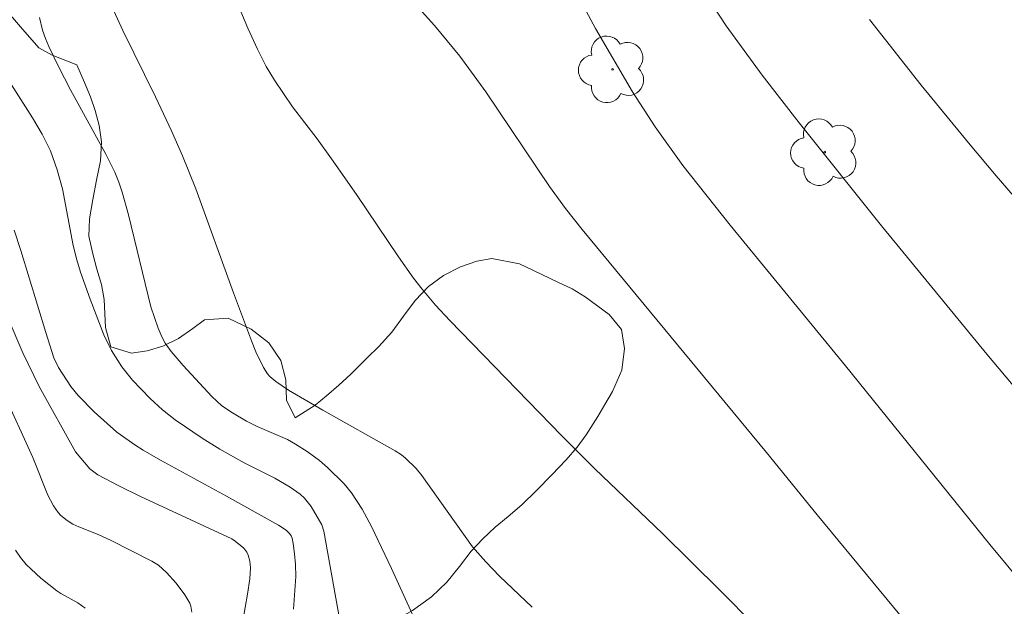
# Model space of a CAD drawing. Units: metres. Extents: x 291794 to 292310, y 1663267 to 1663832.
# Drawn here: x 292006 to 292040, y 1663495 to 1663515 of the extents above; entities that cross this region are included whole.
import ezdxf

# ---------------------------------------------------------------- set-up
doc = ezdxf.new("R2010")
doc.units = ezdxf.units.M
doc.header["$MEASUREMENT"] = 0
for name, color, linetype, lineweight, true_color in [('Arvores_Isoladas', 7, 'Continuous', 18, 0x00ff33), ('Curvas_Intermediarias', 7, 'Continuous', 9, 0x783c14), ('Curvas_Mestras', 7, 'Continuous', 20, 0x783c14), ('Vegetacao', 7, 'Orla8', 9, 0x00ff33)]:
    doc.layers.add(name, color=color, linetype=linetype, lineweight=lineweight, true_color=true_color)
doc.styles.get("Standard").update_dxf_attribs({"font": 'arial.ttf'})
doc.linetypes.add('Orla8', pattern='A,6,-0.5,["V",Standard,S=1,R=0,X=-0.5,Y=-1],-0.5,6,-0.5,["V",Standard,S=1,R=0,X=-0.5,Y=-1],-0.5', length=14)

# ---------------------------------------------------------------- blocks, each defined once
blk = doc.blocks.new('Arvore')
at = {"layer": 'Arvores_Isoladas'}
blk.add_lwpolyline([(-0.718, 0.493, 0.872324), (-0.722, -0.551, 0.862983), (0.284, -0.827, 0.900105), (0.89, 0.029, 0.863155), (0.262, 0.861, 0.882486)], format="xyb", close=True, dxfattribs=at)
blk.add_circle((0, 0), 0.0286, dxfattribs=at)

msp = doc.modelspace()

# ---------------------------------------------------------------- linework, layer by layer
at = {"layer": 'Curvas_Intermediarias', "flags": 128}
for points, elevation in [([(292031.744, 1663494.579), (292030.572, 1663495.772), (292028.585, 1663497.728), (292026.265, 1663499.954), (292025.13, 1663501.086), (292021.277, 1663505.044), (292020.787, 1663505.575), (292020.321, 1663506.125), (292020.025, 1663506.504), (292019.512, 1663507.227), (292018.064, 1663509.371), (292017.215, 1663510.6), (292016.719, 1663511.286), (292015.868, 1663512.385), (292015.25, 1663513.301), (292014.969, 1663513.776), (292014.665, 1663514.371), (292014.34, 1663515.089), (292013.762, 1663516.458)], 81), ([(292042.867, 1663500.158), (292039.728, 1663503.885), (292036.114, 1663508.298), (292033.278, 1663511.839), (292032.012, 1663513.472), (292030.774, 1663515.173), (292029.929, 1663516.471)], 84), ([(292025.727, 1663516.103), (292026.277, 1663515.073), (292027.557, 1663512.9), (292028.332, 1663511.702), (292029.287, 1663510.374), (292030.907, 1663508.319), (292034.869, 1663503.487), (292039.839, 1663497.351), (292041.015, 1663495.935)], 83), ([(292037.725, 1663493.741), (292033.897, 1663498.371), (292032.163, 1663500.511), (292025.825, 1663508.166), (292025.251, 1663508.896), (292024.704, 1663509.647), (292022.511, 1663512.9), (292021.622, 1663514.129), (292020.752, 1663515.179), (292020.226, 1663515.766)], 82), ([(292020.597, 1663493.622), (292019.27, 1663496.526), (292018.587, 1663497.967), (292018.268, 1663498.565), (292017.897, 1663499.129), (292017.643, 1663499.434), (292017.076, 1663499.997), (292016.802, 1663500.236), (292016.378, 1663500.543), (292015.974, 1663500.802), (292015.695, 1663500.956), (292014.654, 1663501.404), (292014.288, 1663501.588), (292013.812, 1663501.872), (292013.446, 1663502.117), (292013.099, 1663502.439), (292012.111, 1663503.503), (292011.702, 1663503.976), (292011.496, 1663504.266), (292011.39, 1663504.464), (292011.256, 1663504.776), (292010.998, 1663505.514), (292010.23, 1663508.671), (292010.02, 1663509.45), (292009.901, 1663509.801), (292009.76, 1663510.144), (292009.452, 1663510.758), (292008.24, 1663512.966), (292007.824, 1663513.776), (292007.498, 1663514.461), (292007.377, 1663514.738), (292007.281, 1663515.023), (292007.177, 1663515.458)], 79), ([(292004.938, 1663515.126), (292006.939, 1663512.004), (292007.27, 1663511.449), (292007.556, 1663510.872), (292007.785, 1663510.226), (292007.964, 1663509.563), (292008.336, 1663507.619), (292008.455, 1663507.124), (292008.582, 1663506.705), (292008.914, 1663505.781), (292009.389, 1663504.557), (292009.646, 1663504.019), (292010.004, 1663503.451), (292010.376, 1663502.998), (292010.974, 1663502.367), (292011.399, 1663501.976), (292011.838, 1663501.632), (292012.767, 1663501.006), (292013.377, 1663500.629), (292014.204, 1663500.153), (292015.261, 1663499.633), (292015.795, 1663499.316), (292016.128, 1663499.078), (292016.278, 1663498.942), (292016.506, 1663498.661), (292016.873, 1663498.02), (292016.942, 1663497.808), (292017.494, 1663494.741)], 78), ([(292006.301, 1663508.149), (292006.53, 1663507.45), (292007.388, 1663504.631), (292007.67, 1663503.759), (292007.829, 1663503.436), (292008.257, 1663502.775), (292008.501, 1663502.467), (292009.057, 1663501.909), (292009.834, 1663501.212), (292010.45, 1663500.769), (292010.734, 1663500.586), (292011.329, 1663500.246), (292013.605, 1663499.013), (292015.388, 1663498.018), (292015.657, 1663497.841), (292015.767, 1663497.73), (292015.82, 1663497.651), (292015.853, 1663497.565), (292015.888, 1663497.388), (292015.944, 1663497.027), (292015.978, 1663496.661), (292015.986, 1663496.254), (292015.909, 1663495.124)], 77), ([(292006.099, 1663505.117), (292006.605, 1663503.935), (292007.161, 1663502.775), (292008.417, 1663500.531), (292008.909, 1663499.954), (292009.037, 1663499.841), (292009.179, 1663499.746), (292009.905, 1663499.362), (292010.646, 1663498.997), (292013.781, 1663497.54), (292013.9, 1663497.464), (292014.193, 1663497.228), (292014.301, 1663497.086), (292014.344, 1663496.989), (292014.402, 1663496.774), (292014.425, 1663496.55), (292014.403, 1663496.174), (292014.329, 1663495.643), (292014.085, 1663494.274)], 76), ([(292006.353, 1663497.154), (292006.527, 1663496.9), (292006.722, 1663496.666), (292006.884, 1663496.503), (292007.226, 1663496.191), (292007.769, 1663495.76), (292007.908, 1663495.667), (292008.496, 1663495.345), (292008.744, 1663495.161)], 74)]:
    msp.add_lwpolyline(points, dxfattribs=dict(at, elevation=elevation))
at = {"layer": 'Curvas_Mestras', "flags": 128}
for points, elevation in [([(292024.106, 1663495.192), (292022.989, 1663496.26), (292022.513, 1663496.756), (292022.06, 1663497.272), (292020.32, 1663499.726), (292020.114, 1663499.962), (292019.755, 1663500.313), (292019.613, 1663500.434), (292019.402, 1663500.57), (292016.917, 1663501.962), (292015.737, 1663502.651), (292015.295, 1663502.95), (292015.092, 1663503.117), (292015.006, 1663503.208), (292014.872, 1663503.429), (292014.615, 1663503.971), (292014.456, 1663504.35), (292013.84, 1663506), (292012.55, 1663509.569), (292012.09, 1663510.697), (292011.711, 1663511.564), (292011.166, 1663512.732), (292010.043, 1663515.009), (292009.728, 1663515.688)], 80), ([(292035.701, 1663515.389), (292037.476, 1663513.132), (292039.097, 1663511.15), (292040.055, 1663510.011), (292041.587, 1663508.238)], 85), ([(292012.408, 1663495.029), (292012.374, 1663495.235), (292012.342, 1663495.332), (292012.167, 1663495.624), (292011.869, 1663496.017), (292011.537, 1663496.384), (292011.261, 1663496.641), (292011.033, 1663496.783), (292009.618, 1663497.495), (292009.19, 1663497.69), (292008.53, 1663497.953), (292008.32, 1663498.053), (292008.121, 1663498.169), (292007.912, 1663498.343), (292007.819, 1663498.447), (292007.657, 1663498.675), (292007.464, 1663499.04), (292006.943, 1663500.336), (292005.905, 1663502.624)], 75)]:
    msp.add_lwpolyline(points, dxfattribs=dict(at, elevation=elevation))
at = {"layer": 'Vegetacao', "flags": 128}
msp.add_lwpolyline([(292017.745, 1663538.152), (292017.394, 1663537.505), (292017.05, 1663537.136), (292016.559, 1663536.708), (292015.865, 1663536.191), (292015.092, 1663535.573), (292014.293, 1663534.955), (292013.587, 1663534.295), (292013.182, 1663533.868), (292012.672, 1663533.315), (292012.137, 1663532.691), (292011.578, 1663532.031), (292011.019, 1663531.384), (292010.411, 1663530.748), (292009.748, 1663530.13), (292009.042, 1663529.482), (292008.207, 1663528.781), (292007.261, 1663528.008), (292006.328, 1663527.247), (292005.554, 1663526.617), (292005.142, 1663526.231), (292004.854, 1663525.762), (292004.638, 1663525.304), (292004.497, 1663524.799), (292004.643, 1663523.92), (292005.231, 1663523.444), (292005.77, 1663522.993), (292005.923, 1663522.594), (292005.653, 1663522.19), (292005.284, 1663521.976), (292004.799, 1663521.792), (292003.818, 1663521.602), (292003.155, 1663521.317), (292002.664, 1663520.948), (292002.362, 1663520.384), (292002.478, 1663519.498), (292002.802, 1663518.684), (292003.194, 1663518.007), (292003.665, 1663517.561), (292004.119, 1663517.157), (292004.958, 1663516.581), (292005.387, 1663516.307), (292005.786, 1663515.945), (292006.178, 1663515.529), (292006.527, 1663515.131), (292007.158, 1663514.412), (292007.605, 1663514.156), (292008.457, 1663513.829), (292008.72, 1663513.217), (292008.928, 1663512.73), (292009.087, 1663512.255), (292009.222, 1663511.744), (292009.301, 1663511.179), (292009.269, 1663510.531), (292009.133, 1663509.866), (292009.004, 1663509.206), (292008.898, 1663508.535), (292008.873, 1663507.94), (292009.007, 1663507.334), (292009.148, 1663506.805), (292009.307, 1663506.282), (292009.392, 1663505.771), (292009.446, 1663504.803), (292009.629, 1663504.137), (292010.34, 1663503.923), (292010.874, 1663504.001), (292011.414, 1663504.167), (292011.948, 1663504.423), (292012.439, 1663504.767), (292012.851, 1663505.07), (292013.66, 1663505.13), (292014.445, 1663504.75), (292015.058, 1663504.274), (292015.474, 1663503.668), (292015.639, 1663503.008), (292015.663, 1663502.307), (292015.962, 1663501.707), (292016.65, 1663502.135), (292017.043, 1663502.456), (292017.461, 1663502.824), (292017.872, 1663503.199), (292018.437, 1663503.757), (292018.842, 1663504.149), (292019.279, 1663504.643), (292019.69, 1663505.195), (292020.083, 1663505.73), (292020.544, 1663506.212), (292021.06, 1663506.592), (292021.643, 1663506.883), (292022.208, 1663507.085), (292022.717, 1663507.174), (292023.674, 1663506.996), (292024.133, 1663506.776), (292025.016, 1663506.348), (292025.476, 1663506.129), (292025.923, 1663505.861), (292026.757, 1663505.255), (292027.179, 1663504.738), (292027.283, 1663504.078), (292027.184, 1663503.342), (292026.864, 1663502.605), (292026.606, 1663502.165), (292026.36, 1663501.749), (292025.966, 1663501.119), (292025.653, 1663500.697), (292025.278, 1663500.263), (292024.781, 1663499.746), (292024.259, 1663499.206), (292023.755, 1663498.718), (292023.282, 1663498.308), (292022.84, 1663497.94), (292022.41, 1663497.548), (292022.011, 1663497.126), (292021.611, 1663496.597), (292021.175, 1663496.056), (292020.641, 1663495.551), (292019.99, 1663495.087), (292019.266, 1663494.671), (292018.67, 1663494.356), (292018.235, 1663494.16), (292017.596, 1663493.911), (292016.915, 1663493.358), (292016.117, 1663492.942), (292015.626, 1663492.906), (292015.123, 1663492.977), (292014.657, 1663493.12), (292014.228, 1663493.358), (292013.836, 1663493.655), (292013.063, 1663494.023), (292012.229, 1663493.893), (292011.812, 1663493.607), (292011.418, 1663493.132), (292011.074, 1663492.561), (292010.76, 1663491.973), (292010.502, 1663491.414), (292010.268, 1663490.868), (292010.078, 1663490.351), (292009.911, 1663489.644), (292009.72, 1663488.972), (292009.467, 1663488.182), (292009.19, 1663487.427), (292008.797, 1663486.833), (292008.257, 1663486.452), (292007.557, 1663486.262), (292006.748, 1663486.274), (292005.975, 1663486.512), (292005.313, 1663486.928), (292004.56, 1663487.73), (292004.278, 1663488.265), (292004.071, 1663488.99), (292003.979, 1663489.756), (292004.023, 1663490.511), (292004.214, 1663491.206), (292004.577, 1663491.818), (292005.081, 1663492.377), (292005.603, 1663492.894), (292006.107, 1663493.678), (292005.905, 1663494.136), (292005.114, 1663494.368), (292004.556, 1663494.397), (292003.887, 1663494.332), (292003.157, 1663494.231), (292002.384, 1663494.148), (292001.593, 1663494.094), (292000.844, 1663494.094), (291999.814, 1663494.189), (291999.391, 1663494.516), (291998.895, 1663494.843), (291998.367, 1663495.104), (291997.877, 1663495.271), (291997.374, 1663495.271), (291996.834, 1663495.128), (291996.239, 1663494.896), (291995.582, 1663494.605), (291994.839, 1663494.231), (291993.98, 1663493.862), (291993.017, 1663493.559), (291992.016, 1663493.315), (291991.096, 1663493.113), (291990.243, 1663492.917), (291989.679, 1663492.905), (291988.943, 1663492.881), (291988.182, 1663492.881), (291987.421, 1663492.905), (291986.698, 1663492.965), (291986.011, 1663493.012), (291985.428, 1663493.113), (291984.57, 1663493.553), (291984.135, 1663493.808), (291983.644, 1663494.093), (291983.08, 1663494.45), (291982.517, 1663494.807), (291981.934, 1663495.181), (291980.997, 1663495.781), (291980.5, 1663496.144), (291980.047, 1663496.464), (291979.507, 1663496.857), (291978.98, 1663497.273), (291978.447, 1663497.623), (291977.877, 1663497.902), (291977.307, 1663498.158), (291976.761, 1663498.39), (291976.222, 1663498.592), (291975.676, 1663498.752), (291975.13, 1663498.853), (291974.174, 1663499.091), (291973.751, 1663499.311), (291973.708, 1663499.328), (291973.07, 1663499.637), (291972.592, 1663499.887), (291972.108, 1663500.19), (291971.636, 1663500.505), (291971.041, 1663500.998)], dxfattribs=at)

# ---------------------------------------------------------------- block references
at = {"layer": 'Arvores_Isoladas'}
for p in [(292026.869, 1663513.672), (292034.163, 1663510.828)]:
    msp.add_blockref('Arvore', p, dxfattribs=at)

doc.saveas('drawing.dxf')
